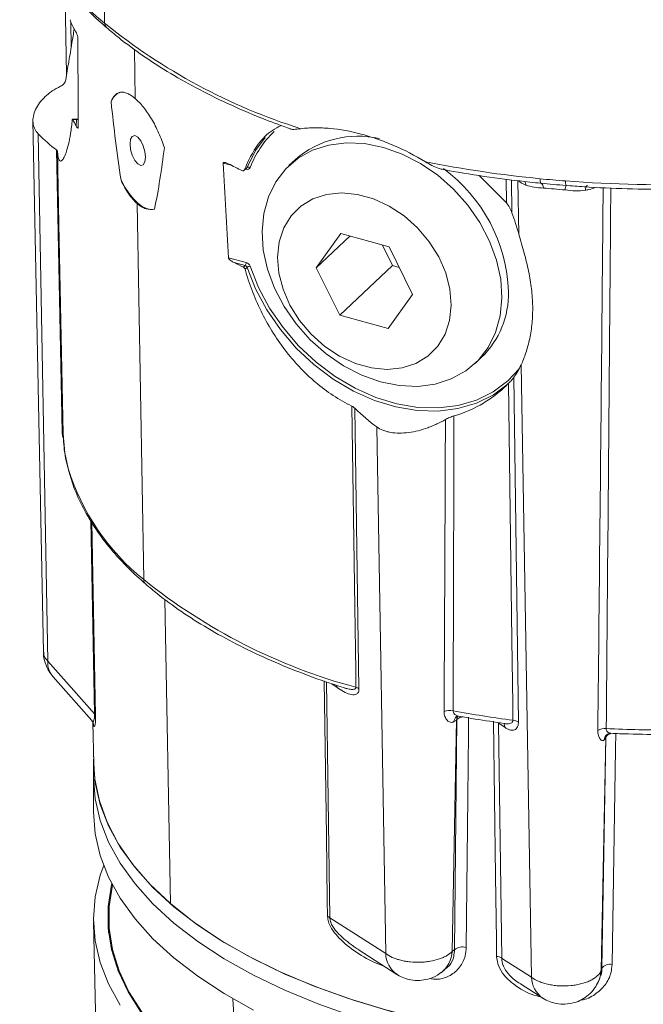
# Model space of a CAD drawing. Units: millimetres. Extents: x 15 to 1245, y 15 to 876.
# Drawn here: x 154 to 194, y 275 to 338 of the extents above; entities that cross this region are included whole.
import ezdxf

# ---------------------------------------------------------------- set-up
doc = ezdxf.new("R2010")
doc.units = ezdxf.units.MM
doc.header["$LTSCALE"] = 3

msp = doc.modelspace()

# ---------------------------------------------------------------- linework, layer by layer
at = {"color": 7, "linetype": 'Continuous', "lineweight": 0}
for p, q in [((159.311, 337.442), (159.092, 349.902)), ((156.757, 339.926), (156.873, 334.144)), ((154.718, 331.168), (155.404, 297.11)), ((157.511, 331.276), (157.256, 331.281)), ((157.508, 331.256), (157.274, 331.26)), ((157.48, 330.857), (157.508, 331.256)), ((155.061, 330.341), (155.671, 296.567)), ((156.586, 311.258), (156.222, 329.318)), ((171.533, 328.703), (171.11, 328.306)), ((168.24, 328.015), (168.431, 328.194)), ((185.034, 325.927), (183.3, 327.678)), ((185.778, 327.332), (185.836, 323.915)), ((187.003, 327.21), (187.249, 327.178)), ((188.865, 327.036), (189.113, 327.017)), ((161.812, 301.791), (161.39, 325.883)), ((174.431, 323.953), (172.854, 321.766)), ((175.009, 323.792), (172.854, 321.766)), ((177.52, 323.095), (174.431, 323.953)), ((177.095, 323.213), (177.747, 321.901)), ((179.032, 320.051), (177.52, 323.095)), ((167.239, 322.404), (168.376, 322.102)), ((168.306, 321.905), (167.6, 322.093)), ((168.196, 321.802), (168.306, 321.905)), ((168.431, 321.786), (168.303, 321.665)), ((172.854, 321.766), (174.367, 318.722)), ((177.747, 321.901), (174.367, 318.722)), ((177.747, 321.901), (178.172, 321.783)), ((177.456, 317.865), (179.032, 320.051)), ((174.367, 318.722), (177.456, 317.865)), ((183.03, 315.63), (183.452, 316.028)), ((185.978, 315.536), (186.645, 276.31)), ((185.523, 314.756), (185.805, 292.651)), ((175.337, 312.765), (175.597, 294.794)), ((176.734, 311.572), (177.308, 277.829)), ((155.671, 296.567), (158.665, 293.178)), ((181.845, 292.809), (181.573, 277.972)), ((181.711, 278.075), (181.867, 292.829)), ((181.867, 292.829), (181.845, 292.809)), ((181.86, 293.023), (181.848, 293.015)), ((158.565, 292.635), (158.618, 289.994)), ((184.54, 292.592), (184.736, 277.53)), ((184.924, 292.565), (184.923, 292.566)), ((191.397, 291.679), (191.1, 276.76)), ((191.157, 276.889), (191.406, 291.701)), ((191.408, 291.803), (191.397, 291.788)), ((191.406, 291.701), (191.397, 291.679)), ((158.606, 290.179), (158.606, 289.139)), ((158.606, 289.139), (158.606, 286.905)), ((159.566, 280.15), (159.566, 279.137)), ((173.733, 280.129), (177.308, 277.829)), ((158.608, 279.872), (159.006, 260.118)), ((175.544, 278.094), (178.022, 276.5)), ((185.932, 275.893), (187.365, 274.977)), ((190.935, 276.041), (191.011, 276.216)), ((167.523, 274.934), (167.668, 272.533))]:
    msp.add_line(p, q, dxfattribs=at)
at = {"color": 8, "linetype": 'Continuous', "lineweight": 0}
for p, q in [((157.137, 337.513), (157.166, 335.88)), ((161.272, 332.604), (161.216, 335.76)), ((167.413, 328.333), (166.895, 328.471)), ((168.376, 328.077), (168.332, 328.089)), ((185.034, 325.927), (185.014, 327.441)), ((185.361, 327.398), (185.388, 325.288)), ((158.665, 293.178), (158.421, 305.572)), ((163.176, 300.515), (163.518, 281.031)), ((173.507, 295.243), (173.733, 280.129)), ((174.192, 294.878), (173.861, 295.116))]:
    msp.add_line(p, q, dxfattribs=at)
at = {"color": 7, "linetype": 'Continuous', "lineweight": 0, "flags": 128}
for points in [[(160.936, 329.701), (160.973, 329.34), (161.081, 328.969), (161.241, 328.644), (161.431, 328.415), (161.62, 328.316), (161.781, 328.363), (161.888, 328.548), (161.926, 328.844), (161.888, 329.204), (161.781, 329.576), (161.62, 329.9), (161.431, 330.13), (161.241, 330.229), (161.081, 330.182), (160.973, 329.997), (160.936, 329.701)], [(168.431, 328.194), (168.977, 329.283), (169.589, 330.119)], [(184.751, 319.836), (184.642, 318.687), (184.347, 317.62), (183.872, 316.659), (183.23, 315.829), (182.436, 315.151), (181.51, 314.64), (180.475, 314.309), (179.356, 314.167), (178.181, 314.218), (176.978, 314.459), (175.778, 314.885), (174.609, 315.485), (173.501, 316.245), (172.481, 317.146), (171.574, 318.166), (170.802, 319.279), (170.184, 320.459), (169.736, 321.676), (169.469, 322.899), (169.389, 324.1), (169.498, 325.249), (169.793, 326.317), (170.268, 327.277), (170.91, 328.107), (171.704, 328.786), (172.63, 329.297), (173.665, 329.627), (174.784, 329.769), (175.959, 329.719), (177.162, 329.478), (178.362, 329.052), (179.531, 328.451), (180.639, 327.691), (181.659, 326.79), (182.566, 325.77), (183.338, 324.657), (183.956, 323.478), (184.404, 322.261), (184.671, 321.037), (184.751, 319.836)], [(156.287, 329.227), (156.381, 324.547), (156.651, 311.127)], [(162.5, 325.522), (162.253, 325.498), (161.989, 325.553), (161.713, 325.686), (161.431, 325.895), (161.149, 326.175), (160.873, 326.52), (160.608, 326.922), (160.361, 327.375)], [(181.505, 319.365), (181.423, 320.39), (181.154, 321.433), (180.707, 322.459), (180.099, 323.431), (179.348, 324.318), (178.482, 325.088), (177.529, 325.716), (176.523, 326.181), (175.496, 326.466), (174.485, 326.561), (173.524, 326.465), (172.644, 326.179), (171.878, 325.713), (171.249, 325.084), (170.781, 324.313), (170.488, 323.426), (170.381, 322.453), (170.464, 321.427), (170.733, 320.384), (171.179, 319.359), (171.788, 318.386), (172.538, 317.5), (173.404, 316.729), (174.357, 316.101), (175.364, 315.636), (176.39, 315.352), (177.401, 315.256), (178.363, 315.353), (179.242, 315.639), (180.009, 316.104), (180.637, 316.733), (181.106, 317.505), (181.398, 318.392), (181.505, 319.365)], [(185.066, 314.259), (184.209, 313.634), (183.125, 313.097), (181.935, 312.744), (180.661, 312.584), (179.328, 312.618), (177.963, 312.847), (176.593, 313.266), (175.243, 313.866), (173.941, 314.636), (172.712, 315.56), (171.58, 316.621), (170.568, 317.799), (169.694, 319.068), (168.977, 320.406), (168.431, 321.786)], [(168.626, 321.862), (169.165, 320.501), (169.873, 319.181), (170.734, 317.929), (171.733, 316.768), (172.849, 315.721), (174.062, 314.808), (175.346, 314.049), (176.678, 313.457), (178.03, 313.044), (179.376, 312.818), (180.691, 312.784), (181.948, 312.943), (183.122, 313.29), (184.191, 313.82), (185.133, 314.522), (185.854, 315.284)], [(185.454, 292.778), (185.441, 293.808), (185.389, 297.928), (185.18, 314.366)], [(175.402, 294.888), (175.387, 295.92), (175.328, 300.045), (175.142, 312.898)], [(156.651, 311.127), (156.767, 309.905), (156.979, 308.906)], [(156.01, 295.559), (156.827, 294.634), (158.481, 292.763)], [(182.615, 292.984), (182.604, 291.958), (182.562, 287.855), (182.463, 278.229)], [(184.41, 277.653), (184.397, 278.683), (184.343, 282.804), (184.215, 292.715)], [(192.048, 291.948), (192.031, 290.92), (191.963, 286.809), (191.803, 277.136)], [(158.609, 290.432), (158.606, 290.179), (158.713, 288.778), (159.035, 287.385), (159.568, 286.009), (160.311, 284.657), (161.259, 283.338), (162.406, 282.058), (163.745, 280.827), (165.27, 279.65), (166.969, 278.535), (168.835, 277.489), (170.855, 276.517), (173.018, 275.625), (175.311, 274.818), (177.721, 274.102)], [(163.518, 281.031), (162.211, 282.271), (161.097, 283.557), (160.183, 284.882), (159.475, 286.238), (158.977, 287.617), (158.691, 289.011), (158.618, 289.994)], [(158.606, 289.139), (158.713, 287.738), (159.035, 286.346), (159.568, 284.97), (160.311, 283.618), (161.259, 282.298), (162.406, 281.019), (163.745, 279.788), (165.27, 278.611), (166.969, 277.496), (168.835, 276.45), (170.855, 275.477), (173.018, 274.585), (175.311, 273.779)], [(158.606, 289.139), (158.713, 287.738), (159.035, 286.346), (159.568, 284.97), (160.311, 283.618), (161.259, 282.298), (162.406, 281.019), (163.745, 279.788), (165.27, 278.611), (166.969, 277.496), (168.835, 276.45), (170.855, 275.477), (173.018, 274.585), (175.311, 273.779)], [(158.606, 286.905), (158.713, 285.504), (159.035, 284.111), (159.568, 282.735), (160.311, 281.383), (161.259, 280.064), (162.406, 278.785), (163.745, 277.553), (165.27, 276.377), (166.969, 275.262), (168.835, 274.215)], [(159.252, 283.481), (159.035, 282.85), (158.713, 281.457), (158.606, 280.056), (158.713, 278.656), (159.035, 277.263), (159.568, 275.887), (160.311, 274.535)], [(159.77, 282.327), (159.747, 282.233), (159.533, 280.853), (159.533, 279.468), (159.747, 278.088), (160.175, 276.72), (160.813, 275.373), (161.659, 274.055)], [(159.809, 282.23), (159.807, 282.219), (159.593, 280.841), (159.593, 279.459), (159.807, 278.081), (160.234, 276.716), (160.871, 275.371), (161.715, 274.055)], [(202.677, 272.269), (201.713, 272.175), (198.937, 271.979), (196.14, 271.89), (193.337, 271.908), (190.546, 272.033), (187.781, 272.264), (185.06, 272.601), (182.399, 273.041), (179.813, 273.581), (177.317, 274.219), (174.926, 274.951), (172.654, 275.772), (170.515, 276.677), (168.52, 277.662), (166.682, 278.72), (165.012, 279.845), (163.518, 281.031)], [(184.736, 277.53), (184.786, 277.498), (186.645, 276.31)]]:
    msp.add_lwpolyline(points, dxfattribs=at)
at = {"color": 8, "linetype": 'Continuous', "lineweight": 0, "flags": 128}
for points in [[(190.097, 326.73), (190.106, 326.821), (190.123, 326.899), (190.148, 326.961), (190.179, 327.006), (190.216, 327.032), (190.227, 327.036)], [(158.483, 305.468), (158.527, 303.201), (158.727, 293.074)], [(173.584, 280.208), (173.568, 281.239), (173.507, 285.366), (173.358, 295.296)], [(174.192, 294.878), (174.18, 294.971), (174.166, 295.02)], [(191.431, 291.842), (191.411, 291.782), (191.397, 291.679)], [(190.937, 276.046), (191.038, 276.34), (191.1, 276.76)]]:
    msp.add_lwpolyline(points, dxfattribs=at)
at = {"color": 7, "linetype": 'Continuous', "lineweight": 0}
for centre, radius, start, end in [((168.5, 349.194), 14.917, 191.315, 231.9772), ((168.594, 343.088), 12.743, 206.02016, 209.15145), ((183.26, 366.86), 37.934, 230.85145, 252.53708), ((160.653, 332.096), 0.972, 108.23664, 162.39737), ((168.586, 336.802), 12.597, 206.09979, 208.16178), ((174.787, 325.769), 6.617, 134.37119, 158.59941), ((175.526, 324.091), 6.101, 76.97391, 130.88332), ((185.013, 363.307), 39.152, 242.98069, 244.46221), ((168.444, 328.265), 0.199, 250.24795, 336.06442), ((168.521, 328.043), 0.176, 53.18789, 120.78695), ((194.517, 402.509), 75.395, 258.7823, 264.42828), ((174.865, 319.843), 10.316, 2.17079, 53.46134), ((187.644, 327.4), 0.453, 170.98879, 209.32475), ((187.063, 326.888), 0.345, 357.01901, 57.33046), ((189.589, 326.712), 0.794, 155.91488, 177.42319), ((189.36, 327.256), 0.542, 172.37774, 203.92429), ((195.207, 409.575), 82.495, 265.56196, 271.93685), ((185.198, 357.316), 39.374, 243.45324, 244.41775), ((168.077, 322.098), 0.3, 319.89596, 0.60267), ((168.254, 321.726), 0.187, 18.63751, 73.73663), ((168.272, 321.742), 0.374, 18.63825, 73.73556), ((168.656, 321.498), 0.365, 94.66991, 128.02509), ((179.426, 320.13), 5.748, 314.46063, 1.02622), ((156.457, 311.113), 0.194, 4.23963, 48.60313), ((185.07, 330.75), 37.142, 231.23118, 254.91245), ((175.246, 294.315), 0.594, 53.763, 74.76587), ((181.414, 292.337), 1.071, 78.58769, 109.98486), ((194.407, 361.451), 69.254, 259.36474, 262.572), ((158.524, 293.024), 0.209, 13.86383, 47.60415), ((185.39, 292.052), 0.729, 55.30936, 84.9974), ((191.345, 291.338), 0.91, 84.74824, 119.81141), ((195.204, 369.055), 76.903, 267.18612, 270.3125), ((173.405, 279.688), 0.55, 53.32052, 71.01808), ((182.243, 277.39), 0.867, 75.33432, 127.88813), ((184.33, 276.948), 0.709, 55.07134, 83.561), ((191.674, 276.502), 0.647, 78.54109, 143.21706)]:
    msp.add_arc(centre, radius, start, end, dxfattribs=at)
at = {"color": 8, "linetype": 'Continuous', "lineweight": 0}
for centre, radius, start, end in [((159.7, 337.435), 0.389, 178.95433, 227.65021), ((157.513, 331.416), 0.16, 268.34356, 308.49586), ((157.566, 331.259), 0.0573, 162.40091, 182.75778), ((168.347, 328.227), 0.0904, 313.37178, 338.62493), ((185.836, 327.058), 0.451, 1.00396, 32.34112), ((171.024, 313.249), 14.702, 197.18416, 231.202), ((162.201, 301.784), 0.389, 178.955, 227.64927), ((157.096, 296.486), 1.428, 176.7432, 220.47292), ((182.1, 292.679), 0.42, 126.85453, 178.58324), ((182.306, 292.788), 0.461, 146.31258, 177.40696), ((182.332, 292.807), 0.465, 149.81569, 177.33167), ((182.303, 292.348), 0.649, 93.30498, 132.22766), ((184.479, 292.308), 0.456, 2.00598, 27.31054), ((191.784, 291.525), 0.468, 145.79072, 177.76129), ((191.771, 291.506), 0.414, 98.48843, 151.89394), ((178.973, 277.868), 1.666, 181.32916, 235.01366), ((179.663, 278.108), 1.915, 307.08045, 355.93988), ((188.311, 276.349), 1.666, 181.33944, 235.12781)]:
    msp.add_arc(centre, radius, start, end, dxfattribs=at)
at = {"color": 7, "linetype": 'Continuous', "lineweight": 0}
for centre, major_axis, ratio, start_param, end_param in [((155.072, 339.723), (-3.729, 11.057), 0.397764, 2.436545, 2.63925), ((179.695, 324.437), (-4.613, 10.673), 0.482416, 4.458943, 4.585011), ((179.695, 324.437), (-4.613, 10.673), 0.482416, 3.413904, 3.551704), ((176.352, 321.293), (-4.613, 10.673), 0.482416, 2.26356, 2.466265)]:
    msp.add_ellipse(centre, major_axis=major_axis, ratio=ratio, start_param=start_param, end_param=end_param, dxfattribs=at)
for points, knots in [([(154.45, 343.982), (154.619, 343.549), (154.972, 342.648), (155.737, 341.309), (156.687, 339.965), (157.801, 338.68), (158.753, 337.749), (159.318, 337.253), (159.438, 337.148)], [0, 0, 0, 0, 0.1789902, 0.3729442, 0.5677895, 0.763413, 0.9498137, 1, 1, 1, 1]), ([(157.363, 337.077), (157.339, 336.921), (157.224, 336.187), (157.03, 335.078), (156.88, 334.187), (156.816, 333.806)], [0, 0, 0, 0, 0.13461, 0.629894, 1, 1, 1, 1]), ([(157.466, 336.881), (157.489, 336.838), (157.513, 336.791), (157.55, 336.706), (157.562, 336.675), (157.579, 336.623), (157.585, 336.605), (157.595, 336.564), (157.6, 336.54), (157.6, 336.521)], [0, 0, 0, 0, 0.5, 0.5, 0.75, 0.75, 0.875, 0.875, 1, 1, 1, 1]), ([(159.438, 337.148), (159.692, 336.933), (160.43, 336.309), (161.774, 335.319), (163.515, 334.2), (165.401, 333.144), (167.427, 332.16), (169.364, 331.325), (170.669, 330.853), (171.215, 330.655)], [0, 0, 0, 0, 0.084369, 0.244517, 0.404718, 0.564927, 0.725094, 0.885202, 1, 1, 1, 1]), ([(156.816, 333.806), (156.808, 333.762), (156.796, 333.72), (156.761, 333.638), (156.738, 333.599), (156.655, 333.49), (156.579, 333.429), (156.487, 333.387)], [0, 0, 0, 0, 0.25, 0.25, 0.5, 0.5, 1, 1, 1, 1]), ([(155.061, 330.341), (154.964, 330.443), (154.887, 330.553), (154.803, 330.732), (154.779, 330.794), (154.744, 330.921), (154.732, 330.986), (154.711, 331.184), (154.718, 331.322), (154.774, 331.608), (154.823, 331.751), (154.958, 332.038), (155.045, 332.184), (155.252, 332.463), (155.372, 332.599), (155.576, 332.793), (155.649, 332.856), (155.799, 332.978), (155.878, 333.036), (156.123, 333.201), (156.298, 333.301), (156.487, 333.387)], [0, 0, 0, 0, 0.125, 0.125, 0.1875, 0.1875, 0.25, 0.25, 0.375, 0.375, 0.5, 0.5, 0.625, 0.625, 0.75, 0.75, 0.8125, 0.8125, 0.875, 0.875, 1, 1, 1, 1]), ([(159.727, 332.39), (159.794, 332.575), (159.878, 332.719), (160.031, 332.876), (160.086, 332.918), (160.205, 332.98), (160.267, 332.999), (160.4, 333.018), (160.47, 333.016), (160.617, 332.991), (160.694, 332.967), (160.851, 332.899), (160.932, 332.855), (161.098, 332.745), (161.184, 332.68), (161.272, 332.604)], [0, 0, 0, 0, 0.25, 0.25, 0.375, 0.375, 0.5, 0.5, 0.625, 0.625, 0.75, 0.75, 0.875, 0.875, 1, 1, 1, 1]), ([(161.272, 332.604), (161.358, 332.529), (161.445, 332.445), (161.621, 332.259), (161.71, 332.155), (161.975, 331.824), (162.146, 331.574), (162.478, 331.018), (162.632, 330.721), (162.84, 330.252), (162.907, 330.09), (163.029, 329.765), (163.084, 329.602), (163.135, 329.438)], [0, 0, 0, 0, 0.125, 0.125, 0.25, 0.25, 0.5, 0.5, 0.75, 0.75, 0.875, 0.875, 1, 1, 1, 1]), ([(160.361, 327.375), (160.226, 328.225), (160.113, 329.064), (159.907, 330.734), (159.814, 331.563), (159.727, 332.39)], [0, 0, 0, 0, 0.5, 0.5, 1, 1, 1, 1]), ([(156.287, 329.227), (156.301, 328.903), (156.348, 328.705), (156.454, 328.593), (156.495, 328.587), (156.585, 328.638), (156.634, 328.695), (156.734, 328.87), (156.787, 328.988), (156.892, 329.287), (156.944, 329.466), (157.042, 329.879), (157.088, 330.113), (157.151, 330.506), (157.171, 330.644), (157.208, 330.935), (157.225, 331.088), (157.241, 331.245)], [0, 0, 0, 0, 0.25, 0.25, 0.375, 0.375, 0.5, 0.5, 0.625, 0.625, 0.75, 0.75, 0.875, 0.875, 0.9375, 0.9375, 1, 1, 1, 1]), ([(157.274, 331.26), (157.266, 331.276), (157.259, 331.283), (157.247, 331.278), (157.243, 331.266), (157.241, 331.245)], [0, 0, 0, 0, 0.5, 0.5, 1, 1, 1, 1]), ([(157.612, 331.315), (157.61, 331.312), (157.596, 331.298), (157.561, 331.281), (157.527, 331.278), (157.511, 331.277)], [0, 0, 0, 0, 0.09452, 0.548458, 1, 1, 1, 1]), ([(157.613, 330.74), (157.613, 330.72), (157.609, 330.713), (157.599, 330.708), (157.593, 330.709), (157.576, 330.718), (157.564, 330.73), (157.529, 330.773), (157.504, 330.812), (157.48, 330.857)], [0, 0, 0, 0, 0.125, 0.125, 0.25, 0.25, 0.5, 0.5, 1, 1, 1, 1]), ([(170.608, 330.88), (170.42, 330.781), (169.85, 330.482), (168.974, 329.601), (168.511, 328.602), (168.24, 328.015)], [0, 0, 0, 0, 0.168495, 0.5115, 1, 1, 1, 1]), ([(171.212, 330.65), (171.251, 330.642), (171.371, 330.616), (171.637, 330.647), (171.842, 330.671), (171.876, 330.675)], [0, 0, 0, 0, 0.2784454, 0.8784131, 1, 1, 1, 1]), ([(179.85, 328.555), (179.183, 328.959), (178.505, 329.308), (177.474, 329.753), (177.128, 329.888), (176.431, 330.132), (176.084, 330.238), (175.059, 330.511), (174.392, 330.632), (173.415, 330.721), (173.094, 330.734), (172.473, 330.729), (172.171, 330.71), (171.876, 330.675)], [0, 0, 0, 0, 0.25, 0.25, 0.375, 0.375, 0.5, 0.5, 0.75, 0.75, 0.875, 0.875, 1, 1, 1, 1]), ([(163.135, 329.438), (163.048, 328.762), (162.955, 328.092), (162.748, 326.779), (162.635, 326.135), (162.5, 325.522)], [0, 0, 0, 0, 0.5, 0.5, 1, 1, 1, 1]), ([(166.895, 328.471), (166.894, 328.491), (166.905, 328.502), (166.928, 328.514), (166.942, 328.515), (166.984, 328.516), (167.014, 328.51), (167.103, 328.485), (167.165, 328.459), (167.227, 328.428)], [0, 0, 0, 0, 0.125, 0.125, 0.25, 0.25, 0.5, 0.5, 1, 1, 1, 1]), ([(168.134, 327.979), (168.157, 327.968), (168.18, 327.966), (168.217, 327.978), (168.232, 327.993), (168.24, 328.015)], [0, 0, 0, 0, 0.5, 0.5, 1, 1, 1, 1]), ([(179.85, 328.555), (180.119, 328.394), (180.473, 328.184), (180.833, 328.092), (180.918, 328.07)], [0, 0, 0, 0, 0.7629, 1, 1, 1, 1]), ([(180.918, 328.072), (181.043, 328.048), (182.04, 327.857), (183.907, 327.568), (185.908, 327.313), (187.015, 327.201), (187.254, 327.177)], [0, 0, 0, 0, 0.060642, 0.485951, 0.888854, 1, 1, 1, 1]), ([(161.39, 325.883), (161.295, 325.965), (161.203, 326.058), (161.02, 326.267), (160.929, 326.385), (160.669, 326.764), (160.508, 327.053), (160.361, 327.375)], [0, 0, 0, 0, 0.25, 0.25, 0.5, 0.5, 1, 1, 1, 1]), ([(187.197, 327.471), (187.467, 327.444), (187.737, 327.413), (188.28, 327.365), (188.551, 327.349), (188.823, 327.327)], [0, 0, 0, 0, 0.5, 0.5, 1, 1, 1, 1]), ([(187.407, 326.87), (187.198, 326.884), (187.002, 326.9), (186.629, 326.956), (186.451, 326.998), (186.287, 327.066)], [0, 0, 0, 0, 0.5, 0.5, 1, 1, 1, 1]), ([(187.249, 327.178), (187.512, 327.154), (187.778, 327.126), (188.318, 327.078), (188.591, 327.059), (188.865, 327.036)], [0, 0, 0, 0, 0.5, 0.5, 1, 1, 1, 1]), ([(188.797, 326.748), (188.56, 326.773), (188.325, 326.794), (187.859, 326.835), (187.627, 326.855), (187.407, 326.87)], [0, 0, 0, 0, 0.5, 0.5, 1, 1, 1, 1]), ([(190.097, 326.73), (189.888, 326.695), (189.677, 326.688), (189.244, 326.702), (189.021, 326.723), (188.797, 326.748)], [0, 0, 0, 0, 0.5, 0.5, 1, 1, 1, 1]), ([(189.113, 327.018), (189.518, 326.989), (190.847, 326.893), (193.118, 326.802), (195.673, 326.775), (197.29, 326.818), (197.975, 326.836)], [0, 0, 0, 0, 0.138202, 0.453331, 0.768488, 1, 1, 1, 1]), ([(162.5, 325.522), (162.329, 325.476), (162.149, 325.483), (161.867, 325.574), (161.771, 325.618), (161.58, 325.731), (161.485, 325.801), (161.39, 325.883)], [0, 0, 0, 0, 0.5, 0.5, 0.75, 0.75, 1, 1, 1, 1]), ([(185.388, 325.288), (185.346, 325.405), (185.294, 325.517), (185.176, 325.73), (185.109, 325.833), (185.034, 325.927)], [0, 0, 0, 0, 0.5, 0.5, 1, 1, 1, 1]), ([(185.978, 315.536), (186.085, 315.769), (186.189, 316.032), (186.331, 316.459), (186.376, 316.608), (186.458, 316.914), (186.496, 317.073), (186.597, 317.556), (186.648, 317.89), (186.712, 318.578), (186.726, 318.932), (186.713, 319.658), (186.687, 320.032), (186.598, 320.782), (186.535, 321.16), (186.378, 321.925), (186.284, 322.312), (186.072, 323.103), (185.954, 323.508), (185.836, 323.915)], [0, 0, 0, 0, 0.125, 0.125, 0.1875, 0.1875, 0.25, 0.25, 0.375, 0.375, 0.5, 0.5, 0.625, 0.625, 0.75, 0.75, 0.875, 0.875, 1, 1, 1, 1]), ([(167.6, 322.093), (167.534, 322.126), (167.469, 322.164), (167.373, 322.236), (167.341, 322.262), (167.295, 322.307), (167.28, 322.323), (167.26, 322.351), (167.254, 322.361), (167.244, 322.382), (167.24, 322.393), (167.239, 322.404)], [0, 0, 0, 0, 0.5, 0.5, 0.75, 0.75, 0.875, 0.875, 0.9375, 0.9375, 1, 1, 1, 1]), ([(168.303, 321.665), (168.295, 321.695), (168.28, 321.724), (168.241, 321.772), (168.219, 321.791), (168.196, 321.802)], [0, 0, 0, 0, 0.5, 0.5, 1, 1, 1, 1]), ([(168.303, 321.665), (168.428, 321.216), (168.578, 320.76), (168.92, 319.866), (169.111, 319.425), (169.536, 318.56), (169.77, 318.135), (170.283, 317.301), (170.558, 316.898), (171.142, 316.13), (171.452, 315.764), (171.944, 315.24), (172.113, 315.07), (172.46, 314.74), (172.638, 314.58), (173.543, 313.813), (174.316, 313.301), (175.142, 312.898)], [0, 0, 0, 0, 0.125, 0.125, 0.25, 0.25, 0.375, 0.375, 0.5, 0.5, 0.625, 0.625, 0.6875, 0.6875, 0.75, 0.75, 1, 1, 1, 1]), ([(185.18, 314.366), (185.254, 314.441), (185.319, 314.511), (185.433, 314.641), (185.483, 314.702), (185.523, 314.756)], [0, 0, 0, 0, 0.5, 0.5, 1, 1, 1, 1]), ([(181.681, 312.271), (182.353, 312.471), (182.983, 312.749), (183.863, 313.276), (184.145, 313.47), (184.686, 313.895), (184.941, 314.123), (185.18, 314.366)], [0, 0, 0, 0, 0.5, 0.5, 0.75, 0.75, 1, 1, 1, 1]), ([(181.134, 312.042), (181.176, 312.066), (181.22, 312.089), (181.312, 312.133), (181.36, 312.155), (181.502, 312.213), (181.596, 312.246), (181.681, 312.271)], [0, 0, 0, 0, 0.25, 0.25, 0.5, 0.5, 1, 1, 1, 1]), ([(176.734, 311.572), (176.851, 311.489), (176.984, 311.417), (177.208, 311.328), (177.287, 311.301), (177.451, 311.256), (177.536, 311.236), (177.799, 311.19), (177.985, 311.173), (178.375, 311.169), (178.573, 311.182), (178.979, 311.235), (179.187, 311.276), (179.597, 311.38), (179.8, 311.443), (180.102, 311.553), (180.202, 311.592), (180.399, 311.674), (180.495, 311.717), (180.779, 311.849), (180.96, 311.943), (181.134, 312.042)], [0, 0, 0, 0, 0.125, 0.125, 0.1875, 0.1875, 0.25, 0.25, 0.375, 0.375, 0.5, 0.5, 0.625, 0.625, 0.75, 0.75, 0.8125, 0.8125, 0.875, 0.875, 1, 1, 1, 1]), ([(156.649, 311.183), (156.663, 310.934), (156.7, 310.223), (156.809, 309.426), (156.98, 308.887), (157.007, 308.802)], [0, 0, 0, 0, 0.313287, 0.890964, 1, 1, 1, 1]), ([(157.007, 308.802), (157.111, 308.432), (157.344, 307.606), (157.927, 306.348), (158.712, 305.028), (159.686, 303.741), (160.759, 302.56), (161.571, 301.829), (161.939, 301.497)], [0, 0, 0, 0, 0.142301, 0.318309, 0.495194, 0.672966, 0.851478, 1, 1, 1, 1]), ([(161.939, 301.497), (162.185, 301.289), (162.898, 300.687), (164.201, 299.733), (165.892, 298.657), (167.729, 297.646), (169.698, 296.703), (171.798, 295.838), (173.449, 295.234), (174.416, 294.934), (174.613, 294.872)], [0, 0, 0, 0, 0.0776645, 0.2250727, 0.3725345, 0.5200002, 0.6674223, 0.8147814, 0.9620712, 1, 1, 1, 1]), ([(155.411, 297.113), (155.409, 297.096), (155.384, 296.872), (155.494, 296.461), (155.698, 295.951), (155.913, 295.688), (156.01, 295.569)], [0, 0, 0, 0, 0.0300658, 0.4004628, 0.7301235, 1, 1, 1, 1]), ([(175.597, 294.794), (175.598, 294.682), (175.572, 294.596), (175.513, 294.509), (175.489, 294.486), (175.439, 294.451), (175.412, 294.438), (175.329, 294.41), (175.268, 294.405), (175.142, 294.412), (175.077, 294.424), (174.878, 294.48), (174.743, 294.54), (174.469, 294.689), (174.331, 294.778), (174.192, 294.878)], [0, 0, 0, 0, 0.125, 0.125, 0.1875, 0.1875, 0.25, 0.25, 0.375, 0.375, 0.5, 0.5, 0.75, 0.75, 1, 1, 1, 1]), ([(181.68, 292.689), (181.643, 292.666), (181.606, 292.652), (181.53, 292.638), (181.491, 292.64), (181.415, 292.656), (181.379, 292.671), (181.309, 292.713), (181.275, 292.74), (181.214, 292.804), (181.187, 292.84), (181.138, 292.922), (181.116, 292.968), (181.065, 293.114), (181.047, 293.224), (181.048, 293.343)], [0, 0, 0, 0, 0.125, 0.125, 0.25, 0.25, 0.375, 0.375, 0.5, 0.5, 0.625, 0.625, 0.75, 0.75, 1, 1, 1, 1]), ([(158.48, 292.76), (158.485, 292.756), (158.524, 292.722), (158.553, 292.66), (158.583, 292.6), (158.583, 292.595), (158.583, 292.592)], [0, 0, 0, 0, 0.031003, 0.284042, 0.572443, 1, 1, 1, 1]), ([(181.861, 293.023), (181.861, 293.023), (181.862, 293.023), (181.916, 293.051), (181.943, 293.038), (181.957, 293.032)], [0, 0, 0, 0, 0.034884, 0.533843, 1, 1, 1, 1]), ([(181.974, 293.043), (182.329, 292.978), (183.292, 292.801), (184.28, 292.663), (184.902, 292.576)], [0, 0, 0, 0, 0.369414, 1, 1, 1, 1]), ([(185.805, 292.651), (185.806, 292.571), (185.798, 292.499), (185.767, 292.376), (185.744, 292.324), (185.659, 292.199), (185.582, 292.156), (185.414, 292.127), (185.321, 292.14), (185.131, 292.204), (185.034, 292.256), (184.934, 292.324)], [0, 0, 0, 0, 0.125, 0.125, 0.25, 0.25, 0.5, 0.5, 0.75, 0.75, 1, 1, 1, 1]), ([(191.316, 291.543), (191.296, 291.516), (191.274, 291.498), (191.227, 291.476), (191.202, 291.473), (191.153, 291.482), (191.128, 291.493), (191.08, 291.527), (191.057, 291.55), (191.014, 291.607), (190.994, 291.64), (190.958, 291.717), (190.942, 291.76), (190.905, 291.9), (190.892, 292.008), (190.893, 292.127)], [0, 0, 0, 0, 0.125, 0.125, 0.25, 0.25, 0.375, 0.375, 0.5, 0.5, 0.625, 0.625, 0.75, 0.75, 1, 1, 1, 1]), ([(191.409, 291.802), (191.419, 291.815), (191.45, 291.855), (191.574, 291.937), (191.68, 291.929), (191.726, 291.926)], [0, 0, 0, 0, 0.2231, 0.667587, 1, 1, 1, 1]), ([(191.73, 291.942), (192.103, 291.925), (193.273, 291.873), (194.448, 291.869), (195.248, 291.867)], [0, 0, 0, 0, 0.318977, 1, 1, 1, 1]), ([(175.207, 278.333), (175.235, 278.309), (175.342, 278.215), (175.463, 278.154), (175.552, 278.109)], [0, 0, 0, 0, 0.260479, 1, 1, 1, 1]), ([(177.308, 277.829), (177.427, 277.737), (177.57, 277.654), (177.812, 277.547), (177.897, 277.514), (178.078, 277.453), (178.172, 277.425), (178.366, 277.377), (178.466, 277.356), (178.67, 277.321), (178.776, 277.307), (179.097, 277.275), (179.312, 277.268), (179.637, 277.279), (179.746, 277.286), (179.958, 277.308), (180.062, 277.322), (180.368, 277.375), (180.565, 277.424), (180.832, 277.515), (180.916, 277.548), (181.077, 277.621), (181.154, 277.66), (181.364, 277.783), (181.48, 277.873), (181.573, 277.972)], [0, 0, 0, 0, 0.125, 0.125, 0.1875, 0.1875, 0.25, 0.25, 0.3125, 0.3125, 0.375, 0.375, 0.5, 0.5, 0.5625, 0.5625, 0.625, 0.625, 0.75, 0.75, 0.8125, 0.8125, 0.875, 0.875, 1, 1, 1, 1]), ([(178.018, 276.508), (178.034, 276.496), (178.17, 276.392), (178.474, 276.262), (178.952, 276.123), (179.478, 276.09), (180.058, 276.186), (180.513, 276.355), (180.747, 276.543), (180.808, 276.593)], [0, 0, 0, 0, 0.020193, 0.172947, 0.328574, 0.522504, 0.697335, 0.921054, 1, 1, 1, 1]), ([(180.823, 276.585), (180.888, 276.633), (180.982, 276.701), (181.074, 276.772), (181.102, 276.794)], [0, 0, 0, 0, 0.70212, 1, 1, 1, 1]), ([(186.645, 276.31), (186.779, 276.207), (186.939, 276.117), (187.219, 276), (187.32, 275.964), (187.528, 275.901), (187.636, 275.874), (187.86, 275.827), (187.977, 275.807), (188.213, 275.777), (188.333, 275.767), (188.695, 275.749), (188.943, 275.755), (189.299, 275.791), (189.416, 275.807), (189.646, 275.849), (189.758, 275.874), (189.971, 275.932), (190.073, 275.965), (190.267, 276.038), (190.36, 276.079), (190.529, 276.166), (190.607, 276.212), (190.749, 276.31), (190.813, 276.363), (190.98, 276.525), (191.057, 276.639), (191.1, 276.76)], [0, 0, 0, 0, 0.125, 0.125, 0.1875, 0.1875, 0.25, 0.25, 0.3125, 0.3125, 0.375, 0.375, 0.5, 0.5, 0.5625, 0.5625, 0.625, 0.625, 0.6875, 0.6875, 0.75, 0.75, 0.8125, 0.8125, 0.875, 0.875, 1, 1, 1, 1]), ([(187.355, 274.987), (187.362, 274.981), (187.492, 274.879), (187.793, 274.75), (188.266, 274.609), (188.807, 274.572), (189.358, 274.658), (189.872, 274.865), (190.32, 275.174), (190.698, 275.57), (190.854, 275.898), (190.926, 276.051)], [0, 0, 0, 0, 0.006456, 0.11657, 0.227847, 0.355489, 0.496932, 0.618986, 0.744258, 0.880747, 1, 1, 1, 1])]:
    msp.add_open_spline(points, degree=3, knots=knots, dxfattribs=at)
for points in [[(157.107, 337.656), (157.113, 337.594), (157.128, 337.529), (157.143, 337.498)], [(157.613, 330.74), (157.609, 332.666), (157.604, 334.593), (157.6, 336.521)], [(156.222, 329.318), (156.264, 329.289), (156.286, 329.258), (156.287, 329.227)], [(166.895, 328.471), (167.008, 326.449), (167.123, 324.427), (167.239, 322.404)], [(186.287, 327.066), (186.093, 327.147), (185.924, 327.236), (185.778, 327.332)], [(175.142, 312.898), (175.22, 312.86), (175.287, 312.815), (175.337, 312.765)], [(181.681, 312.271), (181.665, 305.976), (181.646, 299.681), (181.626, 293.387)], [(181.048, 293.343), (181.079, 299.576), (181.108, 305.809), (181.134, 312.042)], [(181.845, 292.809), (181.796, 292.768), (181.742, 292.728), (181.68, 292.689)], [(184.934, 292.324), (184.803, 292.413), (184.671, 292.502), (184.54, 292.592)], [(191.397, 291.679), (191.377, 291.633), (191.35, 291.587), (191.316, 291.543)], [(181.573, 277.972), (181.619, 278.006), (181.665, 278.04), (181.711, 278.075)], [(191.1, 276.76), (191.119, 276.803), (191.138, 276.846), (191.157, 276.889)]]:
    msp.add_open_spline(points, degree=3, dxfattribs=at)
at = {"color": 8, "linetype": 'Continuous', "lineweight": 0}
for points, knots in [([(190.782, 326.915), (190.631, 326.861), (190.422, 326.787), (190.168, 326.743), (190.097, 326.73)], [0, 0, 0, 0, 0.71883, 1, 1, 1, 1]), ([(190.893, 292.127), (190.988, 301.48), (191.106, 313.07), (191.212, 324.659), (191.233, 326.896)], [0, 0, 0, 0, 0.80694, 1, 1, 1, 1]), ([(191.723, 326.875), (191.706, 324.663), (191.613, 313.119), (191.511, 301.576), (191.429, 292.244)], [0, 0, 0, 0, 0.191592, 1, 1, 1, 1]), ([(156.672, 310.824), (156.653, 310.884), (156.612, 311.017), (156.589, 311.168), (156.586, 311.247), (156.586, 311.258)], [0, 0, 0, 0, 0.4112183, 0.9116791, 1, 1, 1, 1]), ([(155.436, 297.11), (155.429, 297.057), (155.401, 296.869), (155.558, 296.694), (155.671, 296.567)], [0, 0, 0, 0, 0.278959, 1, 1, 1, 1]), ([(174.613, 294.872), (174.633, 294.863), (174.75, 294.813), (174.975, 294.768), (175.214, 294.733), (175.351, 294.782), (175.39, 294.826), (175.401, 294.86), (175.402, 294.883), (175.402, 294.888)], [0, 0, 0, 0, 0.066787, 0.39081, 0.769407, 0.886697, 0.938193, 0.984274, 1, 1, 1, 1]), ([(181.626, 293.387), (181.626, 293.373), (181.628, 293.318), (181.655, 293.248), (181.728, 293.15), (181.834, 293.072), (181.935, 293.055), (181.975, 293.048)], [0, 0, 0, 0, 0.071776, 0.293567, 0.399156, 0.765456, 1, 1, 1, 1]), ([(158.486, 292.766), (158.492, 292.756), (158.54, 292.681), (158.611, 292.684), (158.66, 292.884), (158.667, 293.034), (158.666, 293.13), (158.665, 293.161), (158.665, 293.178)], [0, 0, 0, 0, 0.0829733, 0.6249354, 0.8126687, 0.9428909, 0.9700164, 1, 1, 1, 1]), ([(158.727, 293.074), (158.727, 293.053), (158.73, 292.927), (158.727, 292.715), (158.7, 292.415), (158.647, 292.355), (158.593, 292.441), (158.584, 292.622), (158.58, 292.712)], [0, 0, 0, 0, 0.018815, 0.116713, 0.228679, 0.528816, 0.7658, 1, 1, 1, 1]), ([(184.902, 292.576), (184.927, 292.569), (185.041, 292.537), (185.206, 292.548), (185.359, 292.594), (185.423, 292.661), (185.449, 292.715), (185.452, 292.754), (185.454, 292.778)], [0, 0, 0, 0, 0.101411, 0.475726, 0.733874, 0.851413, 0.908458, 1, 1, 1, 1]), ([(191.429, 292.244), (191.429, 292.23), (191.43, 292.175), (191.453, 292.109), (191.516, 292.02), (191.61, 291.953), (191.695, 291.948), (191.73, 291.946)], [0, 0, 0, 0, 0.069812, 0.285535, 0.388237, 0.744515, 1, 1, 1, 1]), ([(177.244, 277.001), (177.025, 277.083), (176.338, 277.34), (175.302, 277.972), (174.346, 278.744), (173.832, 279.418), (173.622, 279.862), (173.596, 280.092), (173.584, 280.208)], [0, 0, 0, 0, 0.143306, 0.448606, 0.72139, 0.853541, 0.926454, 1, 1, 1, 1]), ([(173.733, 280.129), (173.74, 280.052), (173.748, 279.959), (173.812, 279.766), (173.963, 279.47), (174.429, 278.91), (174.895, 278.564), (175.207, 278.333)], [0, 0, 0, 0, 0.104568, 0.125645, 0.254762, 0.503517, 1, 1, 1, 1]), ([(182.463, 278.229), (182.448, 278.045), (182.411, 277.578), (182.083, 276.921), (181.464, 276.399), (180.758, 276.144), (180.272, 276.203), (180.086, 276.225)], [0, 0, 0, 0, 0.1537802, 0.3897276, 0.6236502, 0.8561778, 1, 1, 1, 1]), ([(181.083, 276.817), (181.191, 276.896), (181.474, 277.102), (181.677, 277.565), (181.701, 277.93), (181.711, 278.075)], [0, 0, 0, 0, 0.272785, 0.712964, 1, 1, 1, 1]), ([(187.23, 275.064), (187.146, 275.08), (186.582, 275.189), (185.742, 275.642), (184.934, 276.339), (184.495, 277.017), (184.438, 277.44), (184.41, 277.653)], [0, 0, 0, 0, 0.061294, 0.413503, 0.655869, 0.827235, 1, 1, 1, 1]), ([(184.736, 277.53), (184.754, 277.374), (184.773, 277.203), (184.918, 276.865), (185.205, 276.455), (185.602, 276.068), (185.902, 275.924), (185.938, 275.907)], [0, 0, 0, 0, 0.243852, 0.267295, 0.539866, 0.943689, 1, 1, 1, 1]), ([(191.803, 277.136), (191.787, 276.956), (191.746, 276.491), (191.401, 275.79), (190.733, 275.199), (190.152, 274.879), (189.816, 274.858), (189.803, 274.857)], [0, 0, 0, 0, 0.172252, 0.44587, 0.718017, 0.988794, 1, 1, 1, 1]), ([(191.075, 276.418), (191.084, 276.434), (191.158, 276.579), (191.157, 276.743), (191.157, 276.889)], [0, 0, 0, 0, 0.113391, 1, 1, 1, 1])]:
    msp.add_open_spline(points, degree=3, knots=knots, dxfattribs=at)

doc.saveas('drawing.dxf')
